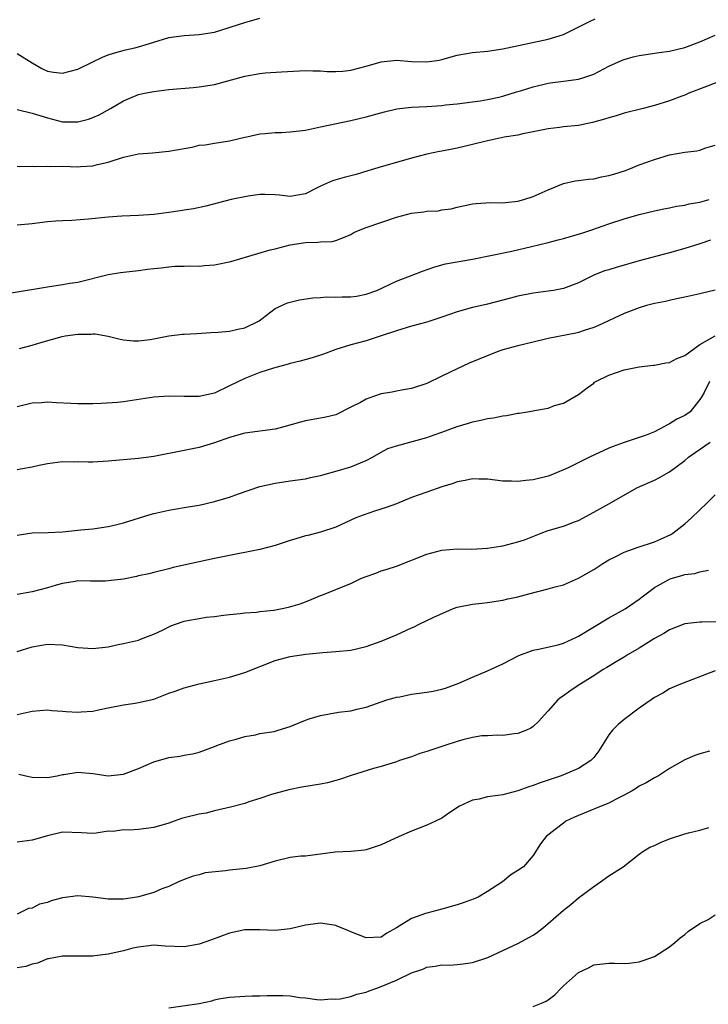
# Model space of a CAD drawing. Units: inches. Extents: x 2532000 to 2535000, y 1542000 to 1545000.
# Drawn here: x 2533043 to 2533134, y 1544117 to 1544247 of the extents above; entities that cross this region are included whole.
import ezdxf

# ---------------------------------------------------------------- set-up
doc = ezdxf.new("R2010")
doc.units = ezdxf.units.IN
doc.header["$MEASUREMENT"] = 0
doc.layers.add('LD25321542_2ft', color=95, linetype='Continuous')

msp = doc.modelspace()

# ---------------------------------------------------------------- linework, layer by layer
at = {"layer": 'LD25321542_2ft'}
for points, elevation in [([(2533043, 1544242.25), (2533045, 1544241), (2533046.27, 1544240.27), (2533047, 1544239.92), (2533047.8, 1544239.8), (2533049, 1544239.65), (2533051, 1544240.17), (2533053, 1544241.13), (2533054.24, 1544241.76), (2533055, 1544242.06), (2533055.69, 1544242.31), (2533057.27, 1544242.73), (2533058.52, 1544243), (2533059, 1544243.12), (2533061, 1544243.74), (2533063, 1544244.34), (2533065, 1544244.63), (2533067, 1544244.74), (2533069, 1544245.08), (2533073, 1544246.36), (2533075, 1544246.93)], 8332), ([(2533043, 1544234.85), (2533045, 1544234.4), (2533047, 1544233.75), (2533049, 1544233.25), (2533050.78, 1544233.22), (2533051, 1544233.23), (2533052.41, 1544233.59), (2533053, 1544233.81), (2533053.82, 1544234.18), (2533055.31, 1544235), (2533057, 1544236), (2533059, 1544236.83), (2533059.77, 1544237), (2533061, 1544237.24), (2533063, 1544237.49), (2533066.22, 1544237.78), (2533067, 1544237.84), (2533069, 1544238.18), (2533073, 1544239.27), (2533075, 1544239.61), (2533075.68, 1544239.68), (2533077.85, 1544239.85), (2533081, 1544240.03), (2533081.96, 1544239.96), (2533083, 1544239.96), (2533083.87, 1544239.87), (2533085, 1544239.87), (2533085.94, 1544239.94), (2533087, 1544240.07), (2533089, 1544240.58), (2533091, 1544241.13), (2533093, 1544241.35), (2533095, 1544241.21), (2533097, 1544241.14), (2533098.61, 1544241.39), (2533099, 1544241.48), (2533101, 1544242.03), (2533103, 1544242.38), (2533105, 1544242.58), (2533107, 1544242.85), (2533113, 1544244.14), (2533115, 1544244.76), (2533115.52, 1544245), (2533116.49, 1544245.51), (2533118.45, 1544246.45), (2533119.18, 1544246.82)], 8330), ([(2533043, 1544227.38), (2533043.34, 1544227.34), (2533045, 1544227.38), (2533045.34, 1544227.34), (2533047, 1544227.41), (2533047.37, 1544227.37), (2533049, 1544227.38), (2533051, 1544227.31), (2533051.35, 1544227.35), (2533053, 1544227.42), (2533053.6, 1544227.6), (2533055, 1544227.94), (2533057, 1544228.6), (2533059, 1544229.02), (2533060.85, 1544229.15), (2533063, 1544229.36), (2533065, 1544229.74), (2533066.08, 1544229.92), (2533067, 1544230.15), (2533067.79, 1544230.21), (2533069, 1544230.44), (2533071, 1544230.74), (2533073, 1544231.23), (2533073.27, 1544231.27), (2533075, 1544231.66), (2533075.69, 1544231.69), (2533077, 1544231.83), (2533077.84, 1544231.84), (2533079, 1544231.91), (2533081, 1544232.15), (2533083, 1544232.57), (2533087, 1544233.43), (2533089, 1544233.92), (2533091.42, 1544234.58), (2533093.04, 1544234.96), (2533095, 1544235.17), (2533097, 1544235.27), (2533099, 1544235.41), (2533099.48, 1544235.48), (2533101, 1544235.63), (2533103, 1544235.87), (2533104.01, 1544236.01), (2533105, 1544236.19), (2533106.51, 1544236.51), (2533107, 1544236.63), (2533108.81, 1544237.19), (2533109.33, 1544237.33), (2533111, 1544237.86), (2533113, 1544238.34), (2533113.59, 1544238.41), (2533115, 1544238.62), (2533115.36, 1544238.64), (2533117, 1544238.88), (2533117.43, 1544239), (2533119, 1544239.53), (2533121, 1544240.57), (2533122.68, 1544241.32), (2533123, 1544241.44), (2533124.21, 1544241.79), (2533125, 1544241.97), (2533125.87, 1544242.13), (2533127.61, 1544242.39), (2533129, 1544242.57), (2533131, 1544243.05), (2533133, 1544243.81), (2533135, 1544244.68)], 8328), ([(2533136.67, 1544239), (2533133.88, 1544237.88), (2533131.55, 1544237), (2533131, 1544236.76), (2533130.61, 1544236.61), (2533129, 1544236.01), (2533127, 1544235.4), (2533125.5, 1544235), (2533123, 1544234.37), (2533121.97, 1544234.03), (2533121, 1544233.77), (2533120.43, 1544233.57), (2533118.85, 1544233.15), (2533117, 1544232.77), (2533115, 1544232.56), (2533114.48, 1544232.48), (2533113, 1544232.3), (2533111, 1544231.9), (2533109.67, 1544231.67), (2533109, 1544231.5), (2533107.21, 1544231.21), (2533105.22, 1544230.78), (2533105, 1544230.75), (2533103, 1544230.27), (2533101, 1544229.77), (2533100.35, 1544229.65), (2533099, 1544229.36), (2533098.68, 1544229.32), (2533097, 1544228.98), (2533095, 1544228.45), (2533093, 1544227.87), (2533091, 1544227.32), (2533089.22, 1544226.78), (2533087.7, 1544226.3), (2533086.12, 1544225.88), (2533084.55, 1544225.45), (2533083, 1544224.75), (2533082.47, 1544224.47), (2533081, 1544223.75), (2533079, 1544223.4), (2533077.57, 1544223.57), (2533077, 1544223.61), (2533075.66, 1544223.66), (2533075, 1544223.66), (2533073.45, 1544223.45), (2533071.23, 1544223), (2533067.86, 1544222.14), (2533066.23, 1544221.77), (2533065, 1544221.59), (2533064.5, 1544221.5), (2533063, 1544221.29), (2533061, 1544221.04), (2533059, 1544220.89), (2533056.78, 1544220.78), (2533055, 1544220.65), (2533052.39, 1544220.39), (2533050.23, 1544220.23), (2533049, 1544220.19), (2533048.12, 1544220.12), (2533047, 1544220.04), (2533045, 1544219.8), (2533043, 1544219.62)], 8326), ([(2533041.44, 1544210.56), (2533047, 1544211.5), (2533049, 1544211.79), (2533049.95, 1544211.95), (2533051, 1544212.11), (2533055, 1544213.09), (2533056.63, 1544213.37), (2533059, 1544213.64), (2533060.19, 1544213.81), (2533061, 1544213.91), (2533061.98, 1544213.98), (2533063, 1544214.12), (2533063.8, 1544214.2), (2533065, 1544214.19), (2533065.75, 1544214.26), (2533067, 1544214.22), (2533067.71, 1544214.29), (2533069, 1544214.38), (2533071.18, 1544214.82), (2533073.54, 1544215.54), (2533076.34, 1544216.34), (2533077, 1544216.5), (2533079, 1544217.03), (2533081, 1544217.32), (2533082.65, 1544217.35), (2533083, 1544217.41), (2533084.52, 1544217.48), (2533085, 1544217.61), (2533086.01, 1544217.99), (2533087, 1544218.4), (2533087.37, 1544218.63), (2533088.22, 1544219), (2533089, 1544219.3), (2533093, 1544220.66), (2533095, 1544221.2), (2533096.61, 1544221.39), (2533097, 1544221.46), (2533098.48, 1544221.52), (2533099, 1544221.62), (2533100.22, 1544221.78), (2533101, 1544221.99), (2533103, 1544222.41), (2533103.51, 1544222.49), (2533105.41, 1544222.59), (2533107, 1544222.55), (2533107.39, 1544222.61), (2533109, 1544222.76), (2533109.8, 1544223), (2533111, 1544223.41), (2533113, 1544224.29), (2533115, 1544225.1), (2533116.56, 1544225.44), (2533117, 1544225.49), (2533118.3, 1544225.7), (2533119, 1544225.73), (2533120.02, 1544225.98), (2533121, 1544226.15), (2533121.66, 1544226.34), (2533123.17, 1544226.83), (2533123.64, 1544227), (2533125, 1544227.56), (2533127, 1544228.28), (2533129, 1544228.89), (2533131, 1544229.26), (2533132.58, 1544229.42), (2533133, 1544229.52), (2533133.79, 1544229.79), (2533135, 1544230.15)], 8324), ([(2533043.33, 1544203.33), (2533045, 1544203.79), (2533046.13, 1544204.13), (2533048.92, 1544204.92), (2533049.35, 1544205), (2533051, 1544205.25), (2533052.75, 1544205.25), (2533053, 1544205.28), (2533053.27, 1544205.27), (2533054.99, 1544204.99), (2533056.58, 1544204.58), (2533057, 1544204.51), (2533058.35, 1544204.35), (2533059, 1544204.36), (2533060.54, 1544204.54), (2533061, 1544204.62), (2533063, 1544205.02), (2533064.78, 1544205.22), (2533065, 1544205.26), (2533066.68, 1544205.32), (2533068.54, 1544205.46), (2533069.49, 1544205.49), (2533071, 1544205.65), (2533072.09, 1544205.91), (2533073, 1544206.07), (2533074.89, 1544207), (2533075.31, 1544207.31), (2533077, 1544208.63), (2533078.63, 1544209.37), (2533080.24, 1544209.76), (2533081.96, 1544210.04), (2533083, 1544210.07), (2533083.83, 1544210.17), (2533085, 1544210.1), (2533085.83, 1544210.17), (2533087, 1544210.18), (2533087.73, 1544210.27), (2533089, 1544210.53), (2533090.42, 1544211), (2533093, 1544212.23), (2533095.08, 1544213), (2533096.45, 1544213.55), (2533097.91, 1544214.09), (2533099, 1544214.37), (2533099.47, 1544214.53), (2533103, 1544215.12), (2533108.19, 1544216.19), (2533110.78, 1544216.78), (2533113, 1544217.34), (2533114.31, 1544217.69), (2533115, 1544217.86), (2533117.43, 1544218.57), (2533118.75, 1544219), (2533121, 1544219.8), (2533123, 1544220.45), (2533124.99, 1544221.01), (2533127, 1544221.49), (2533128.23, 1544221.77), (2533129, 1544221.91), (2533129.9, 1544222.1), (2533131, 1544222.27), (2533131.59, 1544222.41), (2533133, 1544222.63), (2533134.21, 1544223)], 8322), ([(2533134.37, 1544217.63), (2533133, 1544217.17), (2533131, 1544216.54), (2533129, 1544215.97), (2533125, 1544214.89), (2533121.96, 1544214.04), (2533121, 1544213.73), (2533120.43, 1544213.57), (2533119, 1544213), (2533117, 1544212.02), (2533115, 1544211.24), (2533113.69, 1544211), (2533113, 1544210.89), (2533111, 1544210.63), (2533109, 1544210.23), (2533108.03, 1544209.97), (2533104.83, 1544209.17), (2533103, 1544208.76), (2533101, 1544208.18), (2533099, 1544207.46), (2533097, 1544206.83), (2533095, 1544206.29), (2533093, 1544205.68), (2533091, 1544205.01), (2533089, 1544204.37), (2533087, 1544203.83), (2533085, 1544203.2), (2533083.39, 1544202.61), (2533081.88, 1544202.12), (2533080.31, 1544201.69), (2533079, 1544201.39), (2533078.71, 1544201.29), (2533076.77, 1544200.77), (2533075, 1544200.17), (2533073, 1544199.41), (2533071, 1544198.41), (2533069, 1544197.47), (2533067, 1544197.03), (2533065, 1544197), (2533063, 1544197.05), (2533061, 1544196.93), (2533057, 1544196.33), (2533056.24, 1544196.24), (2533054.09, 1544196.09), (2533053, 1544196.06), (2533052.07, 1544196.07), (2533051, 1544196.05), (2533050.1, 1544196.1), (2533048.17, 1544196.17), (2533047, 1544196.26), (2533046.2, 1544196.2), (2533045, 1544196.15), (2533043, 1544195.65)], 8320), ([(2533135, 1544211.02), (2533133.35, 1544210.65), (2533133, 1544210.55), (2533131, 1544210.11), (2533129.91, 1544209.91), (2533129, 1544209.7), (2533128.45, 1544209.55), (2533127, 1544209.29), (2533125.96, 1544209), (2533125, 1544208.72), (2533123, 1544207.96), (2533119.62, 1544206.38), (2533119, 1544206.13), (2533117.73, 1544205.73), (2533117, 1544205.47), (2533116.62, 1544205.38), (2533113, 1544204.65), (2533111, 1544204.19), (2533109, 1544203.71), (2533107, 1544203.16), (2533106.5, 1544203), (2533104, 1544202), (2533102.6, 1544201.4), (2533101, 1544200.65), (2533099, 1544199.68), (2533097, 1544198.75), (2533095, 1544198.07), (2533093.91, 1544197.91), (2533093, 1544197.72), (2533092.43, 1544197.57), (2533091, 1544197.36), (2533089.96, 1544197), (2533089, 1544196.67), (2533088.24, 1544196.24), (2533087, 1544195.59), (2533085, 1544194.58), (2533083.69, 1544194.31), (2533083, 1544194.14), (2533081, 1544193.83), (2533080.37, 1544193.63), (2533078.15, 1544193), (2533077, 1544192.71), (2533073, 1544192.17), (2533071, 1544191.62), (2533069, 1544190.92), (2533067, 1544190.31), (2533065, 1544189.88), (2533061, 1544189.11), (2533059, 1544188.85), (2533055, 1544188.51), (2533053, 1544188.38), (2533052.36, 1544188.36), (2533051, 1544188.4), (2533050.37, 1544188.37), (2533049, 1544188.39), (2533047, 1544188.12), (2533045.91, 1544187.91), (2533045, 1544187.7), (2533043.44, 1544187.44), (2533043, 1544187.33)], 8318), ([(2533043, 1544178.74), (2533045, 1544179.02), (2533047.1, 1544179.1), (2533049, 1544179.19), (2533051, 1544179.37), (2533051.42, 1544179.42), (2533053, 1544179.58), (2533055, 1544179.88), (2533056.14, 1544180.14), (2533057, 1544180.36), (2533060.55, 1544181.45), (2533061, 1544181.57), (2533063, 1544182.04), (2533065, 1544182.36), (2533065.53, 1544182.47), (2533067, 1544182.7), (2533069, 1544183.15), (2533071, 1544183.75), (2533072.18, 1544184.18), (2533075, 1544185.13), (2533077, 1544185.61), (2533079, 1544185.91), (2533081, 1544186.16), (2533081.68, 1544186.32), (2533083, 1544186.58), (2533083.31, 1544186.69), (2533085.2, 1544187.2), (2533087, 1544187.75), (2533089, 1544188.56), (2533089.82, 1544189), (2533091, 1544189.67), (2533091.86, 1544190.14), (2533093, 1544190.5), (2533097, 1544191.6), (2533097.95, 1544191.95), (2533099, 1544192.31), (2533101, 1544193.05), (2533102.51, 1544193.49), (2533103, 1544193.67), (2533104.12, 1544193.88), (2533105, 1544194.1), (2533105.8, 1544194.21), (2533107, 1544194.46), (2533107.49, 1544194.51), (2533109, 1544194.82), (2533109.17, 1544194.83), (2533110.29, 1544195), (2533111, 1544195.13), (2533111.19, 1544195.19), (2533113, 1544195.49), (2533113.81, 1544195.81), (2533115, 1544196.15), (2533117, 1544197.3), (2533118.14, 1544198.14), (2533119, 1544198.79), (2533119.11, 1544198.89), (2533119.28, 1544199), (2533121, 1544199.81), (2533123, 1544200.54), (2533125, 1544200.92), (2533126.87, 1544201.13), (2533127, 1544201.13), (2533128.52, 1544201.48), (2533129, 1544201.52), (2533129.97, 1544202.03), (2533131, 1544202.44), (2533133, 1544203.86), (2533135, 1544205.03)], 8316), ([(2533134.27, 1544199), (2533133.54, 1544197.54), (2533133.25, 1544197), (2533133, 1544196.63), (2533131.69, 1544195), (2533131, 1544194.53), (2533129.97, 1544194.03), (2533129, 1544193.42), (2533128.7, 1544193.3), (2533128.25, 1544193), (2533127, 1544192.35), (2533125.92, 1544191.92), (2533125, 1544191.59), (2533123.03, 1544190.97), (2533121.57, 1544190.43), (2533121, 1544190.19), (2533118.42, 1544189), (2533115.61, 1544187.61), (2533115, 1544187.33), (2533113.35, 1544186.65), (2533113, 1544186.51), (2533111, 1544186.03), (2533110.05, 1544185.95), (2533109, 1544185.8), (2533108.14, 1544185.86), (2533107, 1544185.85), (2533106, 1544186), (2533105, 1544186.12), (2533103.87, 1544186.13), (2533103, 1544186.18), (2533102.07, 1544185.93), (2533101, 1544185.77), (2533100.45, 1544185.55), (2533099, 1544185.1), (2533097, 1544184.42), (2533095, 1544183.68), (2533093, 1544182.86), (2533091.62, 1544182.38), (2533090.1, 1544181.9), (2533088.61, 1544181.39), (2533087.63, 1544181), (2533085, 1544179.77), (2533083, 1544179.11), (2533081.3, 1544178.7), (2533081, 1544178.64), (2533079.75, 1544178.25), (2533079, 1544178.04), (2533077, 1544177.36), (2533075, 1544176.82), (2533074.79, 1544176.79), (2533073, 1544176.43), (2533072.3, 1544176.3), (2533069, 1544175.65), (2533067, 1544175.23), (2533063.55, 1544174.45), (2533063, 1544174.28), (2533061, 1544173.82), (2533060.37, 1544173.63), (2533059, 1544173.37), (2533058.72, 1544173.28), (2533057, 1544172.95), (2533055, 1544172.69), (2533054.67, 1544172.67), (2533053, 1544172.68), (2533052.66, 1544172.66), (2533051, 1544172.69), (2533050.64, 1544172.64), (2533049, 1544172.37), (2533048.15, 1544172.15), (2533047, 1544171.78), (2533045, 1544171.24), (2533043, 1544170.91)], 8314), ([(2533043, 1544163.41), (2533045, 1544164.01), (2533047, 1544164.35), (2533049, 1544164.26), (2533051, 1544163.94), (2533053, 1544163.8), (2533055, 1544164.01), (2533056.3, 1544164.3), (2533057, 1544164.43), (2533059, 1544164.9), (2533059.28, 1544165), (2533060.52, 1544165.48), (2533061, 1544165.66), (2533062.26, 1544166.26), (2533063.24, 1544166.76), (2533063.88, 1544167), (2533065, 1544167.37), (2533065.47, 1544167.47), (2533067, 1544167.76), (2533067.9, 1544167.9), (2533069, 1544168), (2533070.18, 1544168.18), (2533071, 1544168.28), (2533072.39, 1544168.39), (2533073, 1544168.51), (2533074.56, 1544168.56), (2533075, 1544168.65), (2533076.83, 1544168.83), (2533077.73, 1544169), (2533078.77, 1544169.23), (2533080.32, 1544169.68), (2533081, 1544169.96), (2533081.77, 1544170.23), (2533083, 1544170.77), (2533083.17, 1544170.83), (2533085, 1544171.55), (2533085.97, 1544171.97), (2533087, 1544172.36), (2533088.32, 1544173), (2533089, 1544173.3), (2533090.26, 1544173.74), (2533091, 1544174.01), (2533091.76, 1544174.24), (2533093, 1544174.65), (2533097, 1544176.24), (2533099, 1544176.76), (2533101, 1544176.91), (2533102.9, 1544176.9), (2533105, 1544177.02), (2533106.7, 1544177.3), (2533107, 1544177.33), (2533109, 1544177.84), (2533109.87, 1544178.13), (2533112.06, 1544179), (2533113, 1544179.33), (2533115, 1544179.9), (2533116.48, 1544180.48), (2533117, 1544180.67), (2533119, 1544181.77), (2533119.81, 1544182.19), (2533121, 1544182.88), (2533124.77, 1544185), (2533127, 1544186), (2533127.66, 1544186.34), (2533129, 1544187.09), (2533131, 1544188.57), (2533131.5, 1544189), (2533132.35, 1544189.65), (2533134.36, 1544191)], 8312), ([(2533043, 1544155.09), (2533045, 1544155.52), (2533047, 1544155.68), (2533047.59, 1544155.59), (2533049, 1544155.52), (2533049.46, 1544155.46), (2533051, 1544155.4), (2533051.44, 1544155.44), (2533053, 1544155.53), (2533053.72, 1544155.72), (2533055, 1544155.96), (2533057, 1544156.37), (2533058.57, 1544156.57), (2533059, 1544156.65), (2533061, 1544157.12), (2533063, 1544157.89), (2533063.82, 1544158.18), (2533065, 1544158.62), (2533067, 1544159.13), (2533069, 1544159.56), (2533071, 1544160.02), (2533073, 1544160.62), (2533077, 1544162.22), (2533079, 1544162.75), (2533081.06, 1544163.06), (2533083.28, 1544163.28), (2533085, 1544163.37), (2533087, 1544163.57), (2533089, 1544164.07), (2533091, 1544164.77), (2533093, 1544165.6), (2533095, 1544166.53), (2533095.34, 1544166.66), (2533096, 1544167), (2533097.92, 1544167.92), (2533100.39, 1544169), (2533101, 1544169.22), (2533103, 1544169.64), (2533104.23, 1544169.77), (2533105, 1544169.87), (2533107, 1544170.16), (2533107.68, 1544170.32), (2533109, 1544170.61), (2533110.43, 1544171), (2533113, 1544171.65), (2533113.92, 1544171.92), (2533115, 1544172.2), (2533117, 1544173.04), (2533119, 1544174.21), (2533120.21, 1544175), (2533121, 1544175.47), (2533121.92, 1544175.92), (2533123, 1544176.48), (2533124.85, 1544177.15), (2533127, 1544177.85), (2533127.81, 1544178.19), (2533129.16, 1544178.84), (2533129.42, 1544179), (2533131, 1544180.23), (2533131.89, 1544181), (2533133.96, 1544183), (2533135, 1544184.03)], 8310), ([(2533043.22, 1544147.22), (2533044.14, 1544147), (2533045, 1544146.84), (2533047, 1544146.77), (2533048.28, 1544147), (2533049, 1544147.16), (2533049.17, 1544147.17), (2533051, 1544147.47), (2533053, 1544147.29), (2533055, 1544147.01), (2533057, 1544147.21), (2533059, 1544147.94), (2533061, 1544148.83), (2533063, 1544149.43), (2533064.43, 1544149.57), (2533065, 1544149.72), (2533066.11, 1544149.89), (2533067, 1544150.1), (2533069, 1544150.85), (2533069.34, 1544151), (2533071, 1544151.61), (2533071.85, 1544151.84), (2533073, 1544152.2), (2533074.42, 1544152.42), (2533075, 1544152.56), (2533076.86, 1544152.86), (2533077.42, 1544153), (2533079, 1544153.49), (2533080.05, 1544153.95), (2533081, 1544154.32), (2533081.51, 1544154.49), (2533083, 1544154.96), (2533085.37, 1544155.37), (2533087, 1544155.56), (2533087.77, 1544155.77), (2533089, 1544156.03), (2533091.72, 1544157), (2533092.71, 1544157.29), (2533093, 1544157.36), (2533093.43, 1544157.43), (2533095, 1544157.75), (2533097, 1544158.02), (2533097.84, 1544158.16), (2533099, 1544158.42), (2533099.44, 1544158.56), (2533101.23, 1544159.23), (2533103, 1544160.02), (2533105, 1544160.85), (2533107, 1544161.78), (2533109.13, 1544162.87), (2533111, 1544163.58), (2533111.7, 1544163.7), (2533114.29, 1544164.29), (2533115, 1544164.49), (2533116.15, 1544165), (2533116.71, 1544165.29), (2533117, 1544165.41), (2533121, 1544167.83), (2533123.14, 1544169), (2533125, 1544170.31), (2533125.38, 1544170.62), (2533125.89, 1544171), (2533127, 1544171.81), (2533129, 1544172.93), (2533129.21, 1544173), (2533130.59, 1544173.41), (2533131, 1544173.56), (2533132.32, 1544173.68), (2533133, 1544173.91), (2533134.12, 1544174.12)], 8308), ([(2533135.31, 1544167.31), (2533133.24, 1544167.24), (2533133, 1544167.27), (2533131, 1544167.05), (2533129, 1544166.27), (2533128.22, 1544165.78), (2533127, 1544165.11), (2533125, 1544163.84), (2533123.55, 1544163), (2533123, 1544162.65), (2533121.96, 1544162.04), (2533120.72, 1544161.28), (2533120.23, 1544161), (2533119, 1544160.19), (2533117.06, 1544159), (2533115.83, 1544158.17), (2533115, 1544157.53), (2533114.67, 1544157.33), (2533114.26, 1544157), (2533113, 1544155.56), (2533112.46, 1544155), (2533111.78, 1544154.22), (2533111, 1544153.48), (2533110.72, 1544153.28), (2533110.12, 1544153), (2533109, 1544152.56), (2533108.52, 1544152.52), (2533107, 1544152.33), (2533106.37, 1544152.37), (2533105, 1544152.28), (2533104.26, 1544152.25), (2533103, 1544152.04), (2533101.75, 1544151.75), (2533101, 1544151.53), (2533099.36, 1544151), (2533097, 1544150.19), (2533096.08, 1544149.92), (2533095, 1544149.51), (2533093.41, 1544149), (2533093, 1544148.85), (2533091, 1544148.24), (2533089.96, 1544147.96), (2533087.05, 1544147.05), (2533085.48, 1544146.52), (2533085, 1544146.38), (2533083.91, 1544146.09), (2533083, 1544145.88), (2533080.52, 1544145.48), (2533078.83, 1544145.17), (2533077, 1544144.68), (2533076.52, 1544144.52), (2533075, 1544143.99), (2533073.56, 1544143.56), (2533073, 1544143.36), (2533071.13, 1544142.87), (2533069, 1544142.36), (2533067.92, 1544142.08), (2533067, 1544141.93), (2533065, 1544141.45), (2533064.65, 1544141.35), (2533063.72, 1544141), (2533063, 1544140.76), (2533061, 1544140.17), (2533060.03, 1544140.03), (2533059, 1544139.91), (2533057.82, 1544139.82), (2533057, 1544139.88), (2533055.67, 1544139.67), (2533055, 1544139.68), (2533053.43, 1544139.43), (2533053, 1544139.39), (2533051.48, 1544139.48), (2533049, 1544139.57), (2533047, 1544139.1), (2533045, 1544138.49), (2533043.68, 1544138.32), (2533043, 1544138.25)], 8306), ([(2533135, 1544160.86), (2533130.23, 1544159), (2533129, 1544158.46), (2533128.09, 1544157.91), (2533127, 1544157.31), (2533126.59, 1544157), (2533125, 1544155.92), (2533123, 1544154.44), (2533122.23, 1544153.77), (2533121.46, 1544153), (2533121, 1544152.42), (2533120.1, 1544151), (2533119.69, 1544150.31), (2533119, 1544149.41), (2533118.62, 1544149), (2533117, 1544147.94), (2533115, 1544147.11), (2533114.7, 1544147), (2533111.93, 1544146.07), (2533111, 1544145.72), (2533110.45, 1544145.55), (2533109, 1544145.02), (2533107, 1544144.5), (2533106.38, 1544144.38), (2533105, 1544144.21), (2533103.9, 1544143.9), (2533103, 1544143.77), (2533101.32, 1544143), (2533099.92, 1544142.08), (2533099, 1544141.43), (2533098.14, 1544141), (2533097, 1544140.47), (2533095, 1544139.71), (2533093.35, 1544139), (2533091, 1544137.88), (2533089, 1544137.23), (2533088.8, 1544137.2), (2533086.98, 1544137.02), (2533084.91, 1544136.91), (2533083, 1544136.65), (2533082.63, 1544136.63), (2533081, 1544136.42), (2533080.38, 1544136.38), (2533079, 1544136.21), (2533077, 1544135.74), (2533075, 1544135.14), (2533073.21, 1544134.79), (2533071.42, 1544134.58), (2533071, 1544134.55), (2533070.46, 1544134.46), (2533067.8, 1544134.2), (2533067, 1544133.96), (2533066.22, 1544133.78), (2533065, 1544133.31), (2533064.26, 1544133), (2533063, 1544132.4), (2533062.09, 1544132.09), (2533061, 1544131.61), (2533059, 1544131.04), (2533058.79, 1544131), (2533057, 1544130.72), (2533055, 1544130.71), (2533053, 1544131), (2533051, 1544131.18), (2533049, 1544130.92), (2533047.49, 1544130.51), (2533047, 1544130.29), (2533045.95, 1544130.05), (2533045, 1544129.54), (2533044.51, 1544129.49), (2533043, 1544128.77)], 8304), ([(2533134.24, 1544150.24), (2533133, 1544149.91), (2533132.32, 1544149.68), (2533131, 1544149.09), (2533129, 1544147.96), (2533127.52, 1544147), (2533127.19, 1544146.81), (2533127, 1544146.72), (2533125.91, 1544146.09), (2533125, 1544145.62), (2533124.63, 1544145.37), (2533124.05, 1544145), (2533123, 1544144.43), (2533121.88, 1544143.88), (2533121, 1544143.41), (2533119.99, 1544143), (2533118.27, 1544142.27), (2533116.45, 1544141.55), (2533115.31, 1544141), (2533115, 1544140.77), (2533113.92, 1544139.92), (2533112.71, 1544139), (2533111.97, 1544138.03), (2533111, 1544136.5), (2533109.72, 1544135), (2533109, 1544134.49), (2533108.06, 1544133.94), (2533106.96, 1544133), (2533105, 1544131.76), (2533103.76, 1544131), (2533103.24, 1544130.76), (2533101.77, 1544130.23), (2533101, 1544129.98), (2533099, 1544129.4), (2533097, 1544128.89), (2533096.82, 1544128.82), (2533095, 1544128.2), (2533093, 1544126.95), (2533091.75, 1544126.25), (2533091, 1544125.72), (2533089, 1544125.62), (2533087.98, 1544126.02), (2533087, 1544126.43), (2533086.61, 1544126.61), (2533085.19, 1544127.19), (2533085, 1544127.25), (2533083, 1544127.57), (2533081.35, 1544127.35), (2533081, 1544127.32), (2533079, 1544126.82), (2533077, 1544126.6), (2533075, 1544126.7), (2533073, 1544126.7), (2533071.62, 1544126.38), (2533071, 1544126.26), (2533069.82, 1544125.82), (2533068.64, 1544125.36), (2533067, 1544124.78), (2533065, 1544124.43), (2533062.53, 1544124.53), (2533061, 1544124.65), (2533059, 1544124.41), (2533058.25, 1544124.25), (2533057, 1544123.92), (2533055, 1544123.47), (2533053.25, 1544123.25), (2533053, 1544123.23), (2533049.23, 1544123.23), (2533049, 1544123.21), (2533047.14, 1544122.86), (2533047, 1544122.86), (2533045.7, 1544122.3), (2533045, 1544122.17), (2533044.14, 1544121.86), (2533043, 1544121.67)], 8302), ([(2533063, 1544116.42), (2533067, 1544116.97), (2533068.67, 1544117.33), (2533069, 1544117.44), (2533069.57, 1544117.57), (2533071, 1544117.82), (2533073, 1544117.92), (2533074, 1544118), (2533075, 1544117.97), (2533075.96, 1544118.04), (2533078.03, 1544118.03), (2533079, 1544117.97), (2533080.25, 1544117.75), (2533081, 1544117.71), (2533082.49, 1544117.51), (2533083, 1544117.47), (2533084.43, 1544117.57), (2533085, 1544117.54), (2533085.57, 1544117.57), (2533087, 1544117.9), (2533087.79, 1544118.21), (2533089, 1544118.46), (2533089.38, 1544118.62), (2533090.42, 1544119), (2533091, 1544119.2), (2533093, 1544120.06), (2533095, 1544121.02), (2533096.48, 1544121.52), (2533097, 1544121.77), (2533098.12, 1544121.88), (2533099, 1544122.05), (2533099.96, 1544122.04), (2533101, 1544122.1), (2533101.81, 1544122.19), (2533103, 1544122.36), (2533105.04, 1544123.04), (2533109, 1544124.88), (2533111, 1544126), (2533111.6, 1544126.4), (2533112.37, 1544127), (2533113, 1544127.51), (2533115, 1544129.28), (2533115.96, 1544130.04), (2533117, 1544130.89), (2533119, 1544132.42), (2533119.88, 1544133), (2533121, 1544133.81), (2533122.88, 1544135), (2533125, 1544136.66), (2533125.47, 1544137), (2533126.41, 1544137.59), (2533127, 1544137.82), (2533127.8, 1544138.2), (2533129, 1544138.68), (2533131, 1544139.34), (2533131.47, 1544139.47), (2533133, 1544139.82), (2533134.16, 1544140.16)], 8300), ([(2533111, 1544116.56), (2533112.1, 1544117), (2533112.72, 1544117.28), (2533113, 1544117.47), (2533113.87, 1544118.13), (2533114.69, 1544119), (2533115, 1544119.3), (2533117, 1544121.08), (2533118.31, 1544121.69), (2533119, 1544122.08), (2533121, 1544122.28), (2533121.72, 1544122.28), (2533123, 1544122.24), (2533123.69, 1544122.31), (2533125, 1544122.48), (2533125.4, 1544122.6), (2533127, 1544123.18), (2533129, 1544124.46), (2533129.67, 1544125), (2533130.39, 1544125.61), (2533131, 1544126.07), (2533131.49, 1544126.51), (2533133, 1544127.5), (2533134.07, 1544128.07), (2533135, 1544128.65)], 8298)]:
    msp.add_lwpolyline(points, dxfattribs=dict(at, elevation=elevation))

doc.saveas('drawing.dxf')
